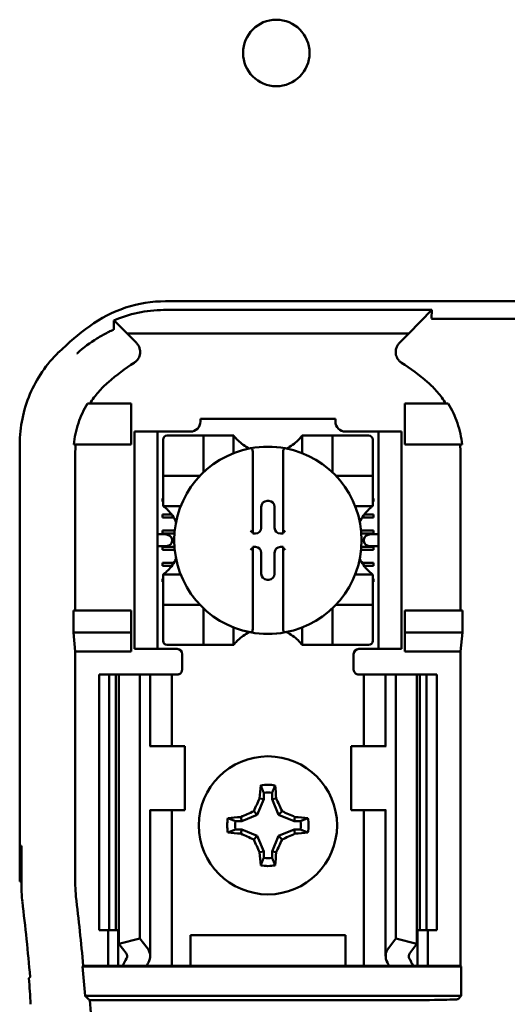
# Model space of a CAD drawing. Units: inches. Extents: x 3 to 151, y 2 to 117.
# Drawn here: x 74 to 75, y 61 to 63 of the extents above; entities that cross this region are included whole.
import ezdxf

# ---------------------------------------------------------------- set-up
doc = ezdxf.new("R2010")
doc.units = ezdxf.units.IN
doc.header["$LTSCALE"] = 7
doc.header["$MEASUREMENT"] = 0
doc.layers.add('Visible (ANSI)', color=7, linetype='Continuous', lineweight=50)

msp = doc.modelspace()

# ---------------------------------------------------------------- linework, layer by layer
at = {"layer": 'Visible (ANSI)'}
for p, q in [((75.1831, 62.0242), (74.659, 62.0242)), ((74.6626, 62.0413), (76.8129, 62.0413)), ((75.138, 61.978), (75.1831, 62.0242)), ((75.1831, 62.0242), (75.1822, 62.0076)), ((75.4142, 62.007), (75.1864, 62.007)), ((74.5875, 61.978), (74.5637, 62.0024)), ((74.5875, 61.978), (75.138, 61.978)), ((74.5875, 61.978), (74.6058, 61.9597)), ((75.1198, 61.9597), (75.138, 61.978)), ((74.5953, 61.8413), (74.5104, 61.8413)), ((74.5953, 61.7613), (74.5953, 61.8413)), ((75.1303, 61.8413), (75.2151, 61.8413)), ((75.1303, 61.7613), (75.1303, 61.8413)), ((74.7309, 61.8113), (74.9947, 61.8113)), ((74.7309, 61.8113), (74.7309, 61.806)), ((74.9947, 61.806), (74.9947, 61.8113)), ((74.6018, 61.7763), (74.6018, 61.7863)), ((74.6468, 61.7863), (74.6018, 61.7863)), ((74.6018, 61.7763), (74.6018, 61.3713)), ((74.6568, 61.7863), (74.6468, 61.7863)), ((74.6468, 61.7863), (74.6468, 61.7763)), ((74.6468, 61.7763), (74.6468, 61.3713)), ((74.7112, 61.7863), (74.6568, 61.7863)), ((74.7289, 61.7786), (74.6659, 61.7786)), ((74.7289, 61.7786), (74.7368, 61.7786)), ((74.7368, 61.7077), (74.7368, 61.7786)), ((74.7447, 61.7786), (74.7368, 61.7786)), ((74.7447, 61.7786), (74.788, 61.7786)), ((74.7958, 61.7786), (74.788, 61.7786)), ((74.7958, 61.7786), (74.7958, 61.7442)), ((74.9297, 61.7442), (74.9297, 61.7786)), ((74.9297, 61.7786), (74.9376, 61.7786)), ((74.9376, 61.7786), (74.9809, 61.7786)), ((74.9888, 61.7786), (74.9809, 61.7786)), ((74.9888, 61.7786), (74.9888, 61.7077)), ((74.9888, 61.7786), (74.9966, 61.7786)), ((75.0596, 61.7786), (74.9966, 61.7786)), ((75.0688, 61.7863), (75.0143, 61.7863)), ((75.0788, 61.7863), (75.0688, 61.7863)), ((75.1238, 61.7863), (75.0788, 61.7863)), ((75.0788, 61.7763), (75.0788, 61.7863)), ((75.0788, 61.7763), (75.0788, 61.3713)), ((75.1238, 61.7863), (75.1238, 61.7763)), ((75.1238, 61.7763), (75.1238, 61.3713)), ((74.3778, 60.9063), (74.3778, 61.7619)), ((74.4835, 61.7613), (74.5953, 61.7613)), ((74.658, 61.7707), (74.658, 61.7077)), ((75.0675, 61.7077), (75.0675, 61.7707)), ((75.242, 61.7613), (75.1303, 61.7613)), ((74.4863, 61.7427), (74.4863, 61.4363)), ((74.8332, 61.7457), (74.8332, 61.5884)), ((74.8923, 61.5884), (74.8923, 61.7457)), ((75.2392, 61.4363), (75.2392, 61.7427)), ((74.658, 61.6998), (74.658, 61.7077)), ((74.658, 61.6998), (74.7289, 61.6998)), ((74.658, 61.6998), (74.658, 61.6919)), ((74.9966, 61.6998), (75.0675, 61.6998)), ((75.0675, 61.7077), (75.0675, 61.6998)), ((75.0675, 61.6919), (75.0675, 61.6998)), ((74.658, 61.6486), (74.658, 61.6919)), ((75.0675, 61.6919), (75.0675, 61.6486)), ((74.6568, 61.6558), (74.658, 61.6558)), ((74.6568, 61.6499), (74.6568, 61.6558)), ((74.658, 61.6499), (74.6568, 61.6499)), ((74.658, 61.6408), (74.658, 61.6486)), ((74.6924, 61.6408), (74.658, 61.6408)), ((74.8497, 61.5983), (74.8497, 61.6394)), ((74.8611, 61.6509), (74.8644, 61.6509)), ((74.8758, 61.6394), (74.8758, 61.5983)), ((75.0675, 61.6408), (75.0332, 61.6408)), ((75.0675, 61.6558), (75.0688, 61.6558)), ((75.0688, 61.6499), (75.0675, 61.6499)), ((75.0675, 61.6408), (75.0675, 61.6486)), ((75.0688, 61.6558), (75.0688, 61.6499)), ((74.6568, 61.6243), (74.6746, 61.6243)), ((74.6568, 61.6184), (74.6568, 61.6243)), ((75.051, 61.6243), (75.0688, 61.6243)), ((75.0688, 61.6243), (75.0688, 61.6184)), ((74.6786, 61.6184), (74.6568, 61.6184)), ((75.0688, 61.6184), (75.0469, 61.6184)), ((74.6613, 61.5856), (74.6468, 61.5856)), ((74.6568, 61.5869), (74.6568, 61.5928)), ((74.6568, 61.5928), (74.6807, 61.5928)), ((74.6802, 61.5869), (74.6568, 61.5869)), ((74.8332, 61.5884), (74.8332, 61.5869)), ((74.8332, 61.5869), (74.8383, 61.5869)), ((74.8872, 61.5869), (74.8923, 61.5869)), ((74.8923, 61.5869), (74.8923, 61.5884)), ((75.0448, 61.5928), (75.0688, 61.5928)), ((75.0688, 61.5869), (75.0454, 61.5869)), ((75.0788, 61.5856), (75.0643, 61.5856)), ((75.0688, 61.5928), (75.0688, 61.5869)), ((74.6468, 61.562), (74.6613, 61.562)), ((74.6568, 61.5554), (74.6568, 61.5613)), ((74.6568, 61.5613), (74.6801, 61.5613)), ((74.6754, 61.5756), (74.6754, 61.572)), ((75.0454, 61.5613), (75.0688, 61.5613)), ((75.0501, 61.572), (75.0501, 61.5756)), ((75.0643, 61.562), (75.0788, 61.562)), ((75.0688, 61.5613), (75.0688, 61.5554)), ((74.6806, 61.5554), (74.6568, 61.5554)), ((74.8332, 61.5608), (74.8332, 61.5593)), ((74.8383, 61.5608), (74.8332, 61.5608)), ((74.8332, 61.5593), (74.8332, 61.402)), ((74.8497, 61.5082), (74.8497, 61.5494)), ((74.8758, 61.5494), (74.8758, 61.5082)), ((74.8923, 61.5608), (74.8872, 61.5608)), ((74.8923, 61.5593), (74.8923, 61.5608)), ((74.8923, 61.402), (74.8923, 61.5593)), ((75.0688, 61.5554), (75.0449, 61.5554)), ((74.6568, 61.5239), (74.6568, 61.5298)), ((74.6568, 61.5298), (74.679, 61.5298)), ((74.675, 61.5239), (74.6568, 61.5239)), ((75.0465, 61.5298), (75.0688, 61.5298)), ((75.0688, 61.5239), (75.0505, 61.5239)), ((75.0688, 61.5298), (75.0688, 61.5239)), ((74.658, 61.5069), (74.6924, 61.5069)), ((74.658, 61.5069), (74.658, 61.499)), ((75.0332, 61.5069), (75.0675, 61.5069)), ((75.0675, 61.5069), (75.0675, 61.499)), ((74.6568, 61.4983), (74.658, 61.4983)), ((74.6568, 61.4924), (74.6568, 61.4983)), ((74.658, 61.4924), (74.6568, 61.4924)), ((74.658, 61.4557), (74.658, 61.499)), ((74.8644, 61.4968), (74.8611, 61.4968)), ((75.0675, 61.499), (75.0675, 61.4557)), ((75.0675, 61.4983), (75.0688, 61.4983)), ((75.0688, 61.4924), (75.0675, 61.4924)), ((75.0688, 61.4983), (75.0688, 61.4924)), ((74.658, 61.4557), (74.658, 61.4479)), ((74.7289, 61.4479), (74.658, 61.4479)), ((74.658, 61.44), (74.658, 61.4479)), ((75.0675, 61.4479), (74.9966, 61.4479)), ((75.0675, 61.4479), (75.0675, 61.4557)), ((75.0675, 61.4479), (75.0675, 61.44)), ((74.4827, 61.3934), (74.4827, 61.4363)), ((74.5953, 61.4363), (74.4827, 61.4363)), ((74.5953, 61.3934), (74.5953, 61.4363)), ((74.658, 61.44), (74.658, 61.377)), ((74.7368, 61.3691), (74.7368, 61.44)), ((74.9888, 61.44), (74.9888, 61.3691)), ((75.0675, 61.377), (75.0675, 61.44)), ((75.1303, 61.3934), (75.1303, 61.4363)), ((75.1303, 61.4363), (75.2428, 61.4363)), ((75.2428, 61.4363), (75.2428, 61.3934)), ((74.4863, 61.3563), (74.4827, 61.3934)), ((74.4827, 61.3934), (74.5953, 61.3934)), ((74.5953, 61.3563), (74.5953, 61.3934)), ((74.7958, 61.4034), (74.7958, 61.3691)), ((74.9297, 61.3691), (74.9297, 61.4034)), ((75.2428, 61.3934), (75.1303, 61.3934)), ((75.1303, 61.3563), (75.1303, 61.3934)), ((75.2428, 61.3934), (75.2392, 61.3563)), ((74.6018, 61.3613), (74.6018, 61.3713)), ((74.6468, 61.3713), (74.6468, 61.3613)), ((74.6659, 61.3691), (74.7289, 61.3691)), ((74.7368, 61.3691), (74.7289, 61.3691)), ((74.7368, 61.3691), (74.7447, 61.3691)), ((74.788, 61.3691), (74.7447, 61.3691)), ((74.7958, 61.3691), (74.788, 61.3691)), ((74.9297, 61.3691), (74.9376, 61.3691)), ((74.9809, 61.3691), (74.9376, 61.3691)), ((74.9809, 61.3691), (74.9888, 61.3691)), ((74.9966, 61.3691), (74.9888, 61.3691)), ((74.9966, 61.3691), (75.0596, 61.3691)), ((75.0788, 61.3613), (75.0788, 61.3713)), ((75.1238, 61.3713), (75.1238, 61.3613)), ((74.5953, 61.3563), (74.4863, 61.3563)), ((74.4863, 61.3563), (74.4863, 60.8988)), ((74.6018, 61.3613), (74.6468, 61.3613)), ((74.6468, 61.3613), (74.6568, 61.3613)), ((74.6853, 61.3613), (74.6568, 61.3613)), ((74.6953, 61.3513), (74.6953, 61.3213)), ((75.0303, 61.3213), (75.0303, 61.3513)), ((75.0403, 61.3613), (75.0688, 61.3613)), ((75.0688, 61.3613), (75.0788, 61.3613)), ((75.0788, 61.3613), (75.1238, 61.3613)), ((75.2392, 61.3563), (75.1303, 61.3563)), ((75.2392, 60.7413), (75.2392, 61.3563)), ((74.5328, 61.3113), (74.5528, 61.3113)), ((74.5328, 61.3113), (74.5328, 60.8113)), ((74.5528, 61.3113), (74.5659, 61.3113)), ((74.5528, 61.3113), (74.5528, 60.8113)), ((74.5716, 61.3113), (74.5659, 61.3113)), ((74.5659, 61.3113), (74.5659, 60.8113)), ((74.5716, 61.3113), (74.6128, 61.3113)), ((74.5716, 61.3113), (74.5716, 60.7846)), ((74.6128, 61.3113), (74.6268, 61.3113)), ((74.6128, 61.3113), (74.6128, 60.7952)), ((74.6328, 61.3113), (74.6268, 61.3113)), ((74.6328, 61.3113), (74.6583, 61.3113)), ((74.6328, 61.1713), (74.6328, 61.3113)), ((74.6753, 61.3113), (74.6583, 61.3113)), ((74.6753, 61.3113), (74.6853, 61.3113)), ((74.6753, 61.1713), (74.6753, 61.3113)), ((75.0503, 61.3113), (75.0403, 61.3113)), ((75.0503, 61.3113), (75.0672, 61.3113)), ((75.0503, 61.3113), (75.0503, 61.1713)), ((75.0928, 61.3113), (75.0672, 61.3113)), ((75.0928, 61.3113), (75.0988, 61.3113)), ((75.0928, 61.3113), (75.0928, 61.1713)), ((75.1128, 61.3113), (75.0988, 61.3113)), ((75.1539, 61.3113), (75.1128, 61.3113)), ((75.1128, 61.3113), (75.1128, 60.7952)), ((75.1539, 61.3113), (75.1539, 60.7846)), ((75.1596, 61.3113), (75.1539, 61.3113)), ((75.1596, 61.3113), (75.1728, 61.3113)), ((75.1596, 61.3113), (75.1596, 60.8113)), ((75.1728, 61.3113), (75.1928, 61.3113)), ((75.1728, 61.3113), (75.1728, 60.8113)), ((75.1928, 61.3113), (75.1928, 60.8113)), ((74.633, 61.1713), (74.6318, 61.1713)), ((74.7003, 61.1713), (74.633, 61.1713)), ((74.7003, 61.0463), (74.7003, 61.1713)), ((75.0253, 61.1713), (75.0925, 61.1713)), ((75.0253, 61.1713), (75.0253, 61.0463)), ((75.0938, 61.1713), (75.0925, 61.1713)), ((74.8545, 61.08), (74.8545, 61.0675)), ((74.871, 61.0675), (74.871, 61.08)), ((74.8545, 61.0675), (74.842, 61.0371)), ((74.8545, 61.0675), (74.8466, 61.0691)), ((74.871, 61.0675), (74.8789, 61.0691)), ((74.8836, 61.0371), (74.871, 61.0675)), ((74.6318, 61.0463), (74.633, 61.0463)), ((74.6328, 60.7605), (74.6328, 61.0463)), ((74.633, 61.0463), (74.7003, 61.0463)), ((74.6753, 60.7413), (74.6753, 61.0463)), ((74.842, 61.0371), (74.8352, 61.0439)), ((74.8836, 61.0371), (74.8904, 61.0439)), ((75.0925, 61.0463), (75.0253, 61.0463)), ((75.0503, 61.0463), (75.0503, 60.7413)), ((75.0925, 61.0463), (75.0938, 61.0463)), ((75.0928, 61.0463), (75.0928, 60.7605)), ((74.8116, 61.0246), (74.7991, 61.0246)), ((74.8116, 61.0246), (74.81, 61.0325)), ((74.842, 61.0371), (74.8116, 61.0246)), ((74.9139, 61.0246), (74.8836, 61.0371)), ((74.9139, 61.0246), (74.9155, 61.0325)), ((74.9264, 61.0246), (74.9139, 61.0246)), ((74.7991, 61.0081), (74.8116, 61.0081)), ((74.8116, 61.0081), (74.81, 61.0002)), ((74.8116, 61.0081), (74.842, 60.9955)), ((74.8836, 60.9955), (74.9139, 61.0081)), ((74.9139, 61.0081), (74.9264, 61.0081)), ((74.9139, 61.0081), (74.9155, 61.0002)), ((74.842, 60.9955), (74.8352, 60.9888)), ((74.842, 60.9955), (74.8545, 60.9652)), ((74.871, 60.9652), (74.8836, 60.9955)), ((74.8836, 60.9955), (74.8904, 60.9888)), ((74.3794, 60.9063), (74.3806, 60.9763)), ((74.3806, 60.9763), (74.3812, 60.9763)), ((74.3812, 60.9763), (74.3812, 60.8965)), ((74.8545, 60.9652), (74.8466, 60.9636)), ((74.8545, 60.9652), (74.8545, 60.9527)), ((74.871, 60.9527), (74.871, 60.9652)), ((74.871, 60.9652), (74.8789, 60.9636)), ((74.3778, 60.9063), (74.3794, 60.9063)), ((74.3812, 60.9063), (74.3794, 60.9063)), ((74.5528, 60.8113), (74.5328, 60.8113)), ((74.5503, 60.7413), (74.5503, 60.8113)), ((74.5659, 60.8113), (74.5528, 60.8113)), ((74.5659, 60.8113), (74.5716, 60.8113)), ((74.5703, 60.7413), (74.5703, 60.8113)), ((75.1539, 60.8113), (75.1596, 60.8113)), ((75.1553, 60.8113), (75.1553, 60.7413)), ((75.1728, 60.8113), (75.1596, 60.8113)), ((75.1928, 60.8113), (75.1728, 60.8113)), ((75.1753, 60.8113), (75.1753, 60.7413)), ((74.5716, 60.7846), (74.6128, 60.7952)), ((74.6128, 60.7952), (74.6268, 60.7769)), ((74.7113, 60.7413), (74.7113, 60.8013)), ((74.7113, 60.8013), (75.0143, 60.8013)), ((75.0143, 60.8013), (75.0143, 60.7413)), ((75.0988, 60.7769), (75.1128, 60.7952)), ((75.1128, 60.7952), (75.1539, 60.7846)), ((74.5856, 60.7663), (74.5716, 60.7846)), ((75.1539, 60.7846), (75.1399, 60.7663)), ((74.5006, 60.74), (74.5018, 60.7413)), ((74.5006, 60.74), (75.2405, 60.74)), ((74.5018, 60.7413), (74.5503, 60.7413)), ((74.5503, 60.7413), (74.5703, 60.7413)), ((74.5703, 60.7413), (74.5793, 60.7413)), ((74.6258, 60.7413), (74.5793, 60.7413)), ((74.6583, 60.7413), (74.6258, 60.7413)), ((74.6583, 60.7413), (74.6753, 60.7413)), ((74.689, 60.7413), (74.6753, 60.7413)), ((74.689, 60.7413), (74.7113, 60.7413)), ((74.7113, 60.7413), (75.0143, 60.7413)), ((75.0143, 60.7413), (75.0365, 60.7413)), ((75.0365, 60.7413), (75.0503, 60.7413)), ((75.0672, 60.7413), (75.0503, 60.7413)), ((75.0672, 60.7413), (75.0998, 60.7413)), ((75.1463, 60.7413), (75.0998, 60.7413)), ((75.1553, 60.7413), (75.1463, 60.7413)), ((75.1753, 60.7413), (75.1553, 60.7413)), ((75.1753, 60.7413), (75.2392, 60.7413)), ((75.2392, 60.7413), (75.2405, 60.74)), ((75.2405, 60.74), (75.2405, 60.6826)), ((75.2405, 60.6826), (74.5055, 60.6826)), ((75.2405, 60.6826), (75.2343, 60.6764)), ((74.5146, 60.6743), (75.1093, 60.6743))]:
    msp.add_line(p, q, dxfattribs=at)
for centre, radius in [((74.8791, 62.5269), 0.065), ((74.8628, 61.0163), 0.135)]:
    msp.add_circle(centre, radius, dxfattribs=at)
for centre, radius, start, end in [((74.8628, 61.5192), 0.5878, 126.3324, 134.0778), ((74.8628, 61.5192), 0.4793, 123.0051, 130.583), ((74.8628, 61.5192), 0.4793, 49.417, 56.9949), ((74.7112, 61.806), 0.0197, 270, 0), ((75.0143, 61.806), 0.0197, 180, 270), ((74.6659, 61.7707), 0.00787, 90, 180), ((75.0596, 61.7707), 0.00787, 0, 90), ((74.8628, 61.8288), 0.0837, 225.0991, 244.407), ((74.8628, 61.5738), 0.1831, 79.3512, 100.6488), ((74.8628, 61.8288), 0.0837, 295.593, 314.9009), ((74.8628, 61.5738), 0.1831, 100.6488, 259.3512), ((74.8628, 61.5738), 0.1831, 280.6488, 79.3512), ((74.7289, 61.7077), 0.00787, 270, 278.0723), ((74.7289, 61.7077), 0.00787, 351.9277, 0), ((74.9966, 61.7077), 0.00787, 180, 188.0723), ((74.9966, 61.7077), 0.00787, 261.9277, 270), ((74.6078, 61.5738), 0.0837, 25.593, 44.9009), ((75.1177, 61.5738), 0.0837, 135.0991, 154.407), ((74.6078, 61.5738), 0.0837, 315.0991, 334.407), ((75.1177, 61.5738), 0.0837, 205.593, 224.9009), ((74.7289, 61.44), 0.00787, 81.9277, 90), ((74.9966, 61.44), 0.00787, 90, 98.0723), ((74.7289, 61.44), 0.00787, 0, 8.0723), ((74.9966, 61.44), 0.00787, 171.9277, 180), ((74.8628, 61.3189), 0.0837, 115.593, 134.9009), ((74.8628, 61.5738), 0.1831, 259.3512, 280.6488), ((74.8628, 61.3189), 0.0837, 45.0991, 64.407), ((74.6659, 61.377), 0.00787, 180, 270), ((75.0596, 61.377), 0.00787, 270, 0), ((74.6853, 61.3513), 0.01, 0, 90), ((75.0403, 61.3513), 0.01, 90, 180), ((74.6853, 61.3213), 0.01, 292.0243, 0), ((75.0403, 61.3213), 0.01, 180, 247.9757), ((74.8628, 61.0163), 0.0795, 79.8408, 100.1592), ((74.8628, 61.0163), 0.0642, 82.6326, 97.3674), ((74.8628, 61.0163), 0.0795, 169.8408, 190.1592), ((74.8628, 61.0163), 0.0642, 172.6326, 187.3674), ((74.8628, 61.0163), 0.0642, 352.6326, 7.3674), ((74.8628, 61.0163), 0.0795, 349.8408, 10.1592), ((74.8628, 61.0163), 0.0642, 262.6326, 277.3674), ((74.8628, 61.0163), 0.0795, 259.8408, 280.1592), ((74.6714, 60.8988), 0.185, 180.001, 186.7248), ((69.3928, 60.2763), 5.1302, 5.2005, 6.7257), ((69.3928, 60.2763), 5.025, 5.0624, 6.7513), ((69.3928, 60.2763), 5.1289, 4.5437, 5.1871), ((69.3928, 60.2763), 5.1372, 355.5574, 4.4426)]:
    msp.add_arc(centre, radius, start, end, dxfattribs=at)
for centre, major_axis, ratio, start_param, end_param in [((74.7248, 61.7634), (-0.2311, -0.0707), 0.834602, 5.942273, 6.033318), ((74.997, 61.7636), (-0.2354, 0.069), 0.829175, 3.380126, 3.470466), ((74.8611, 61.6394), (-0.00808, 0.00808), 0.998783, 5.498396, 7.067974), ((74.8644, 61.6394), (0.00808, 0.00808), 0.998783, 5.498396, 7.067974), ((74.6613, 61.5756), (-0.0141, 0), 0.707107, 3.141593, 4.712389), ((74.8293, 61.5884), (-0.00394, 0), 0.0349, 3.141593, 3.217906), ((74.8383, 61.5983), (0.00808, -0.00808), 0.998783, 5.498396, 7.067974), ((74.8872, 61.5983), (-0.00808, -0.00808), 0.998783, 5.498396, 7.067974), ((74.8962, 61.5884), (-0.00394, 0), 0.0349, 6.206872, 6.283185), ((75.0643, 61.5756), (-0.0141, 0), 0.707107, 4.712389, 6.283185), ((74.6613, 61.572), (-0.0141, 0), 0.707107, 1.570796, 3.141593), ((75.0643, 61.572), (-0.0141, 0), 0.707107, 0, 1.570796), ((74.8293, 61.5593), (-0.00394, 0), 0.0349, 3.065279, 3.141592), ((74.8383, 61.5494), (0.00808, 0.00808), 0.998783, 5.498396, 7.067974), ((74.8872, 61.5494), (-0.00808, 0.00808), 0.998783, 5.498396, 7.067974), ((74.8962, 61.5593), (-0.00394, 0), 0.0349, 0, 0.076314), ((74.8611, 61.5082), (-0.00808, -0.00808), 0.998783, 5.498396, 7.067974), ((74.8644, 61.5082), (0.00808, -0.00808), 0.998783, 5.498396, 7.067974), ((74.8711, 61.0163), (0, 0.1508), 0.173648, 1.025501, 1.21363), ((74.8544, 61.0163), (0, -0.1508), 0.173648, 1.927963, 2.116092), ((74.8535, 61.0202), (0.0577, 0.1392), 0.173648, 1.284722, 1.471568), ((74.872, 61.0202), (0.0577, -0.1392), 0.173648, 1.670024, 1.85687), ((74.8589, 61.0256), (0.1392, 0.0577), 0.173648, 1.670024, 1.85687), ((74.8666, 61.0256), (0.1392, -0.0577), 0.173648, 1.284722, 1.471568), ((74.8628, 61.008), (0.1508, 0), 0.173648, 1.927963, 2.116092), ((74.8628, 61.008), (0.1508, 0), 0.173648, 1.025501, 1.21363), ((74.8628, 61.0247), (-0.1508, 0), 0.173648, 1.025501, 1.21363), ((74.8589, 61.0071), (-0.1392, 0.0577), 0.173648, 1.284722, 1.471568), ((74.8535, 61.0125), (-0.0577, 0.1392), 0.173648, 1.670024, 1.85687), ((74.872, 61.0125), (-0.0577, -0.1392), 0.173648, 1.284722, 1.471568), ((74.8666, 61.0071), (-0.1392, -0.0577), 0.173648, 1.670024, 1.85687), ((74.8628, 61.0247), (-0.1508, 0), 0.173648, 1.927963, 2.116092), ((74.8711, 61.0163), (0, 0.1508), 0.173648, 1.927963, 2.116092), ((74.8544, 61.0163), (0, -0.1508), 0.173648, 1.025501, 1.21363), ((74.6313, 60.8965), (-0.2497, -0.0147), 0.999847, 6.224254, 6.342037), ((74.5628, 60.7605), (-0.07, 0), 0.57735, 2.822214, 3.558114), ((75.1628, 60.7605), (-0.07, 0), 0.57735, 5.866664, 6.602564), ((74.8913, 60.6978), (-0.3211, 0), 0.57735, 5.963807, 6.045969), ((74.5628, 60.7605), (-0.025, 0), 0.57735, 2.822214, 3.558114), ((75.1628, 60.7605), (-0.025, 0), 0.57735, 5.866664, 6.602564), ((74.8342, 60.6978), (-0.3211, 0), 0.57735, 3.378809, 3.460971), ((74.9717, 60.6988), (-0.3562, 0), 0.5, 6.004286, 6.041949), ((74.7538, 60.6988), (0.3562, 0), 0.5, 0.241236, 0.278899), ((64.5776, 60.3631), (9.8307, 0), 0.71325, 0.043263, 0.050527), ((75.1093, 60.6765), (-0.125, 0), 0.017455, 1.570796, 3.124139)]:
    msp.add_ellipse(centre, major_axis=major_axis, ratio=ratio, start_param=start_param, end_param=end_param, dxfattribs=at)
for points, knots in [([(74.6626, 62.0413), (74.6362, 62.0413), (74.6098, 62.037), (74.5596, 62.0205), (74.5358, 62.0084), (74.5145, 61.9927)], [0, 0, 0, 0, 0.2013146, 0.2013146, 0.4026288, 0.4026288, 0.4026288, 0.4026288]), ([(74.5618, 62.0039), (74.5765, 62.0102), (74.5922, 62.0153), (74.625, 62.0223), (74.6419, 62.0242), (74.659, 62.0242)], [0.0005695, 0.0005695, 0.0005695, 0.0005695, 0.1312344, 0.1312344, 0.2617045, 0.2617045, 0.2617045, 0.2617045]), ([(75.1864, 62.007), (75.1862, 62.007), (75.186, 62.007), (75.1858, 62.007), (75.1856, 62.007), (75.1855, 62.007), (75.1853, 62.007), (75.1851, 62.007), (75.1848, 62.007), (75.1847, 62.007), (75.1843, 62.007), (75.184, 62.007), (75.1837, 62.0071), (75.1825, 62.0072), (75.1821, 62.0074), (75.1822, 62.0076)], [0.00000364, 0.00000364, 0.00000364, 0.00000364, 0.00139916, 0.00139916, 0.00139916, 0.00298569, 0.00298569, 0.00298569, 0.00560677, 0.00560677, 0.00560677, 0.01160188, 0.01160188, 0.01160188, 0.04424913, 0.04424913, 0.04424913, 0.04424913]), ([(74.5589, 61.9848), (74.5597, 61.9851), (74.5601, 61.9853), (74.5608, 61.9856), (74.5611, 61.9858), (74.5613, 61.9859)], [-0.01886927, -0.01886927, -0.01886927, -0.01886927, -0.00960531, -0.00960531, 0, 0, 0, 0]), ([(74.5613, 61.9859), (74.5614, 61.9859), (74.5615, 61.986), (74.5617, 61.9861), (74.5618, 61.9862), (74.562, 61.9863), (74.562, 61.9864), (74.562, 61.9865), (74.562, 61.9866), (74.562, 61.9866), (74.562, 61.9867), (74.562, 61.9867)], [-0.02860878, -0.02860878, -0.02860878, -0.02860878, -0.02684787, -0.02684787, -0.02160726, -0.02160726, -0.01511794, -0.01511794, -0.00727155, -0.00727155, 0, 0, 0, 0]), ([(74.562, 61.9867), (74.562, 61.9896), (74.562, 61.9925), (74.5619, 61.9982), (74.5619, 62.0011), (74.5618, 62.0039)], [0, 0, 0, 0, 0.893653, 0.893653, 1.787189, 1.787189, 1.787189, 1.787189]), ([(74.5637, 62.0024), (74.5634, 62.0027), (74.5631, 62.003), (74.5625, 62.0035), (74.5621, 62.0037), (74.5618, 62.0039)], [-0.007747749, -0.007747749, -0.007747749, -0.007747749, -0.003783788, -0.003783788, -0.000454686, -0.000454686, -0.000454686, -0.000454686]), ([(74.4895, 61.9388), (74.4896, 61.9389), (74.4897, 61.939), (74.4898, 61.9391), (74.5024, 61.9507), (74.5156, 61.9604), (74.5285, 61.9684), (74.5353, 61.9726), (74.5419, 61.9763), (74.5486, 61.9797)], [-0.275384, -0.275384, -0.275384, -0.275384, -0.2742201, -0.2742201, -0.2742201, -0.0959562, -0.0959562, -0.0959562, -0.0033695, -0.0033695, -0.0033695, -0.0033695]), ([(74.5491, 61.9799), (74.5508, 61.9809), (74.5525, 61.9817), (74.5557, 61.9832), (74.5573, 61.984), (74.5589, 61.9848)], [0, 0, 0, 0, 0.02347693, 0.02347693, 0.04560163, 0.04560163, 0.04560163, 0.04560163]), ([(74.6017, 61.9211), (74.6035, 61.9222), (74.6051, 61.9236), (74.6079, 61.9267), (74.6091, 61.9284), (74.6112, 61.9323), (74.6125, 61.9354), (74.6133, 61.9427), (74.613, 61.9459), (74.6115, 61.951), (74.6107, 61.953), (74.6085, 61.9566), (74.6072, 61.9582), (74.6058, 61.9597)], [-0.1431185, -0.1431185, -0.1431185, -0.1431185, -0.1153217, -0.1153217, -0.0875317, -0.0875317, -0.0564939, -0.0564939, -0.0318711, -0.0318711, -0.0159383, -0.0159383, 0, 0, 0, 0]), ([(75.1198, 61.9597), (75.1183, 61.9582), (75.117, 61.9566), (75.1149, 61.953), (75.114, 61.951), (75.1128, 61.9468), (75.1122, 61.9435), (75.1129, 61.9362), (75.1139, 61.9331), (75.1164, 61.9284), (75.1176, 61.9267), (75.1205, 61.9236), (75.1221, 61.9222), (75.1238, 61.9211)], [-0.1431251, -0.1431251, -0.1431251, -0.1431251, -0.115325, -0.115325, -0.0875318, -0.0875318, -0.0564941, -0.0564941, -0.0318722, -0.0318722, -0.0159388, -0.0159388, 0, 0, 0, 0]), ([(74.4538, 61.9415), (74.4419, 61.9299), (74.4311, 61.917), (74.4124, 61.8895), (74.4044, 61.8748), (74.3913, 61.844), (74.3863, 61.828), (74.3795, 61.7953), (74.3778, 61.7786), (74.3778, 61.7619)], [0, 0, 0, 0, 0.1270367, 0.1270367, 0.2540547, 0.2540547, 0.3813487, 0.3813487, 0.508659, 0.508659, 0.508659, 0.508659]), ([(74.551, 61.8832), (74.544, 61.8772), (74.5375, 61.8707), (74.5255, 61.8567), (74.52, 61.8492), (74.5151, 61.8413)], [0, 0, 0, 0, 0.0699364, 0.0699364, 0.1404991, 0.1404991, 0.1404991, 0.1404991]), ([(75.2104, 61.8413), (75.2055, 61.8491), (75.2001, 61.8566), (75.1881, 61.8706), (75.1816, 61.8771), (75.1745, 61.8832)], [0.0009169, 0.0009169, 0.0009169, 0.0009169, 0.0710259, 0.0710259, 0.1414156, 0.1414156, 0.1414156, 0.1414156]), ([(74.5104, 61.8413), (74.503, 61.8292), (74.4969, 61.8162), (74.4879, 61.7894), (74.4849, 61.7754), (74.4835, 61.7613)], [0.0002951, 0.0002951, 0.0002951, 0.0002951, 0.1086254, 0.1086254, 0.2165058, 0.2165058, 0.2165058, 0.2165058]), ([(75.242, 61.7613), (75.2407, 61.7754), (75.2377, 61.7894), (75.2286, 61.8162), (75.2226, 61.8292), (75.2151, 61.8413)], [0.0000963, 0.0000963, 0.0000963, 0.0000963, 0.1079758, 0.1079758, 0.2163051, 0.2163051, 0.2163051, 0.2163051]), ([(74.8037, 61.7695), (74.8026, 61.7706), (74.8015, 61.7718), (74.7994, 61.7741), (74.7985, 61.7752), (74.7972, 61.7768), (74.7967, 61.7774), (74.7962, 61.7781), (74.7961, 61.7783), (74.7959, 61.7785), (74.7958, 61.7786), (74.7958, 61.7786)], [-0.03831228, -0.03831228, -0.03831228, -0.03831228, -0.02676761, -0.02676761, -0.01522294, -0.01522294, -0.00761147, -0.00761147, -0.00380574, -0.00380574, 0, 0, 0, 0]), ([(74.9297, 61.7786), (74.9297, 61.7786), (74.9296, 61.7785), (74.9295, 61.7783), (74.9293, 61.7781), (74.9288, 61.7774), (74.9283, 61.7768), (74.9271, 61.7752), (74.9261, 61.7741), (74.924, 61.7718), (74.9229, 61.7706), (74.9218, 61.7695)], [-0.14756864, -0.14756864, -0.14756864, -0.14756864, -0.1437629, -0.1437629, -0.13995717, -0.13995717, -0.1323457, -0.1323457, -0.12080103, -0.12080103, -0.10925636, -0.10925636, -0.10925636, -0.10925636]), ([(74.8289, 61.7538), (74.8291, 61.7538), (74.8292, 61.7538), (74.8293, 61.7538), (74.8295, 61.7538), (74.8297, 61.7538), (74.8301, 61.7537), (74.8303, 61.7536), (74.8309, 61.7532), (74.8314, 61.7526), (74.8322, 61.7514), (74.8325, 61.7505), (74.8331, 61.7484), (74.8332, 61.7469), (74.8332, 61.7457)], [0.09361084, 0.09361084, 0.09361084, 0.09361084, 0.09448587, 0.09448587, 0.09448587, 0.09584552, 0.09584552, 0.09737332, 0.09737332, 0.10168956, 0.10168956, 0.10832607, 0.10832607, 0.11777784, 0.11777784, 0.11777784, 0.11777784]), ([(74.8966, 61.7538), (74.8965, 61.7538), (74.8963, 61.7538), (74.8962, 61.7538), (74.8961, 61.7538), (74.8958, 61.7538), (74.8955, 61.7537), (74.8953, 61.7536), (74.8946, 61.7532), (74.8942, 61.7526), (74.8934, 61.7514), (74.893, 61.7505), (74.8925, 61.7484), (74.8923, 61.7469), (74.8923, 61.7457)], [-0.00087101, -0.00087101, -0.00087101, -0.00087101, 0, 0, 0, 0.00135965, 0.00135965, 0.00288745, 0.00288745, 0.00720369, 0.00720369, 0.0138402, 0.0138402, 0.02329198, 0.02329198, 0.02329198, 0.02329198]), ([(74.658, 61.6408), (74.658, 61.6408), (74.6581, 61.6407), (74.6584, 61.6405), (74.6587, 61.6403), (74.6595, 61.6397), (74.6602, 61.6391), (74.6619, 61.6377), (74.6629, 61.6368), (74.6651, 61.6349), (74.6661, 61.6339), (74.6671, 61.6329)], [-0.14766737, -0.14766737, -0.14766737, -0.14766737, -0.14331726, -0.14331726, -0.13896716, -0.13896716, -0.13026695, -0.13026695, -0.11976552, -0.11976552, -0.10926408, -0.10926408, -0.10926408, -0.10926408]), ([(75.0584, 61.6329), (75.0595, 61.634), (75.0607, 61.6351), (75.063, 61.6372), (75.0641, 61.6381), (75.0657, 61.6394), (75.0663, 61.6399), (75.067, 61.6404), (75.0672, 61.6405), (75.0674, 61.6407), (75.0675, 61.6408), (75.0675, 61.6408)], [0.10925636, 0.10925636, 0.10925636, 0.10925636, 0.12080103, 0.12080103, 0.1323457, 0.1323457, 0.13995717, 0.13995717, 0.1437629, 0.1437629, 0.14756864, 0.14756864, 0.14756864, 0.14756864]), ([(74.8289, 61.5925), (74.829, 61.5925), (74.829, 61.5925), (74.8294, 61.5921), (74.8298, 61.5917), (74.8306, 61.5909), (74.831, 61.5905), (74.8317, 61.5898), (74.8321, 61.5895), (74.8326, 61.5889), (74.8328, 61.5888), (74.8331, 61.5885), (74.8332, 61.5884), (74.8332, 61.5884), (74.8332, 61.5884), (74.8332, 61.5884)], [-0.00020122, -0.00020122, -0.00020122, -0.00020122, 0, 0, 0.00433174, 0.00433174, 0.00846618, 0.00846618, 0.01284973, 0.01284973, 0.01612611, 0.01612611, 0.01896459, 0.01896459, 0.01918596, 0.01918596, 0.01918596, 0.01918596]), ([(74.8966, 61.5925), (74.8966, 61.5925), (74.8966, 61.5925), (74.8961, 61.5921), (74.8957, 61.5917), (74.8949, 61.5909), (74.8946, 61.5905), (74.8938, 61.5898), (74.8935, 61.5895), (74.8929, 61.5889), (74.8927, 61.5888), (74.8924, 61.5885), (74.8923, 61.5884), (74.8923, 61.5884), (74.8923, 61.5884), (74.8923, 61.5884)], [-0.00020122, -0.00020122, -0.00020122, -0.00020122, 0, 0, 0.00433174, 0.00433174, 0.00846618, 0.00846618, 0.01284973, 0.01284973, 0.01612611, 0.01612611, 0.01896459, 0.01896459, 0.01918596, 0.01918596, 0.01918596, 0.01918596]), ([(74.8289, 61.5551), (74.829, 61.5552), (74.829, 61.5552), (74.8294, 61.5556), (74.8298, 61.556), (74.8306, 61.5568), (74.831, 61.5571), (74.8317, 61.5579), (74.8321, 61.5582), (74.8326, 61.5587), (74.8328, 61.5589), (74.8331, 61.5592), (74.8332, 61.5592), (74.8332, 61.5593), (74.8332, 61.5593), (74.8332, 61.5593)], [-0.00020122, -0.00020122, -0.00020122, -0.00020122, 0, 0, 0.00433174, 0.00433174, 0.00846618, 0.00846618, 0.01284973, 0.01284973, 0.01612611, 0.01612611, 0.01896459, 0.01896459, 0.01918596, 0.01918596, 0.01918596, 0.01918596]), ([(74.8966, 61.5551), (74.8966, 61.5552), (74.8966, 61.5552), (74.8961, 61.5556), (74.8957, 61.556), (74.8949, 61.5568), (74.8946, 61.5571), (74.8938, 61.5579), (74.8935, 61.5582), (74.8929, 61.5587), (74.8927, 61.5589), (74.8924, 61.5592), (74.8923, 61.5592), (74.8923, 61.5593), (74.8923, 61.5593), (74.8923, 61.5593)], [-0.00020122, -0.00020122, -0.00020122, -0.00020122, 0, 0, 0.00433174, 0.00433174, 0.00846618, 0.00846618, 0.01284973, 0.01284973, 0.01612611, 0.01612611, 0.01896459, 0.01896459, 0.01918596, 0.01918596, 0.01918596, 0.01918596]), ([(74.6671, 61.5148), (74.666, 61.5137), (74.6648, 61.5126), (74.6625, 61.5105), (74.6614, 61.5095), (74.6598, 61.5083), (74.6592, 61.5078), (74.6585, 61.5073), (74.6584, 61.5071), (74.6581, 61.507), (74.658, 61.5069), (74.658, 61.5069)], [-0.03831228, -0.03831228, -0.03831228, -0.03831228, -0.02676761, -0.02676761, -0.01522294, -0.01522294, -0.00761147, -0.00761147, -0.00380574, -0.00380574, 0, 0, 0, 0]), ([(75.0675, 61.5069), (75.0675, 61.5069), (75.0674, 61.507), (75.0672, 61.5071), (75.067, 61.5073), (75.0663, 61.5078), (75.0657, 61.5083), (75.0641, 61.5095), (75.063, 61.5105), (75.0607, 61.5126), (75.0595, 61.5137), (75.0584, 61.5148)], [-0.14756864, -0.14756864, -0.14756864, -0.14756864, -0.1437629, -0.1437629, -0.13995717, -0.13995717, -0.1323457, -0.1323457, -0.12080103, -0.12080103, -0.10925636, -0.10925636, -0.10925636, -0.10925636]), ([(74.8289, 61.3939), (74.8291, 61.3939), (74.8292, 61.3939), (74.8293, 61.3939), (74.8295, 61.3939), (74.8297, 61.3939), (74.8301, 61.394), (74.8303, 61.3941), (74.8309, 61.3945), (74.8314, 61.395), (74.8322, 61.3962), (74.8325, 61.3972), (74.8331, 61.3993), (74.8332, 61.4007), (74.8332, 61.402)], [-0.00087503, -0.00087503, -0.00087503, -0.00087503, 0, 0, 0, 0.00135965, 0.00135965, 0.00288745, 0.00288745, 0.00720369, 0.00720369, 0.0138402, 0.0138402, 0.02329198, 0.02329198, 0.02329198, 0.02329198]), ([(74.8966, 61.3939), (74.8965, 61.3939), (74.8963, 61.3939), (74.8962, 61.3939), (74.8961, 61.3939), (74.8958, 61.3939), (74.8955, 61.394), (74.8953, 61.3941), (74.8946, 61.3945), (74.8942, 61.395), (74.8934, 61.3962), (74.893, 61.3972), (74.8925, 61.3993), (74.8923, 61.4007), (74.8923, 61.402)], [0.09351326, 0.09351326, 0.09351326, 0.09351326, 0.09438426, 0.09438426, 0.09438426, 0.09574391, 0.09574391, 0.09727172, 0.09727172, 0.10158796, 0.10158796, 0.10822446, 0.10822446, 0.11767624, 0.11767624, 0.11767624, 0.11767624]), ([(74.7958, 61.3691), (74.7958, 61.3691), (74.7959, 61.3692), (74.7961, 61.3694), (74.7962, 61.3696), (74.7967, 61.3703), (74.7972, 61.3709), (74.7985, 61.3725), (74.7994, 61.3736), (74.8015, 61.3759), (74.8026, 61.3771), (74.8037, 61.3782)], [-0.14756864, -0.14756864, -0.14756864, -0.14756864, -0.1437629, -0.1437629, -0.13995717, -0.13995717, -0.1323457, -0.1323457, -0.12080103, -0.12080103, -0.10925636, -0.10925636, -0.10925636, -0.10925636]), ([(74.9218, 61.3782), (74.9229, 61.3771), (74.924, 61.3759), (74.9261, 61.3736), (74.9271, 61.3725), (74.9283, 61.3709), (74.9288, 61.3703), (74.9293, 61.3696), (74.9295, 61.3694), (74.9296, 61.3692), (74.9297, 61.3691), (74.9297, 61.3691)], [-0.03831228, -0.03831228, -0.03831228, -0.03831228, -0.02676761, -0.02676761, -0.01522294, -0.01522294, -0.00761147, -0.00761147, -0.00380574, -0.00380574, 0, 0, 0, 0])]:
    msp.add_open_spline(points, degree=3, knots=knots, dxfattribs=at)
for points, degree in [([(74.6853, 61.3113), (74.6865, 61.3113), (74.6878, 61.3116), (74.689, 61.3121)], 3), ([(75.0403, 61.3113), (75.039, 61.3113), (75.0377, 61.3116), (75.0365, 61.3121)], 3), ([(74.3981, 60.7197), (74.397, 60.7185), (74.3958, 60.7172)], 2), ([(74.5146, 60.6743), (74.51, 60.6785), (74.5055, 60.6826)], 2)]:
    msp.add_open_spline(points, degree=degree, dxfattribs=at)
for points, weights in [([(74.8545, 61.08), (74.8519, 61.0866), (74.8488, 61.0946)], [1.03566152, 1.03921745307, 1.03237175083]), ([(74.871, 61.08), (74.8736, 61.0866), (74.8768, 61.0946)], [1.03566152, 1.03921745307, 1.03237175083]), ([(74.7991, 61.0246), (74.7926, 61.0272), (74.7845, 61.0304)], [1.03566151999, 1.03921745307, 1.03237175083]), ([(74.9264, 61.0246), (74.933, 61.0272), (74.941, 61.0304)], [1.03566151999, 1.03921745307, 1.03237175083]), ([(74.7991, 61.0081), (74.7926, 61.0055), (74.7845, 61.0023)], [1.03566151999, 1.03921745307, 1.03237175083]), ([(74.9264, 61.0081), (74.933, 61.0055), (74.941, 61.0023)], [1.03566151999, 1.03921745307, 1.03237175083]), ([(74.8545, 60.9527), (74.8519, 60.9461), (74.8488, 60.9381)], [1.03566151999, 1.03921745307, 1.03237175083]), ([(74.871, 60.9527), (74.8736, 60.9461), (74.8768, 60.9381)], [1.03566151999, 1.03921745307, 1.03237175083])]:
    msp.add_rational_spline(points, weights, degree=2, dxfattribs=at)

doc.saveas('drawing.dxf')
